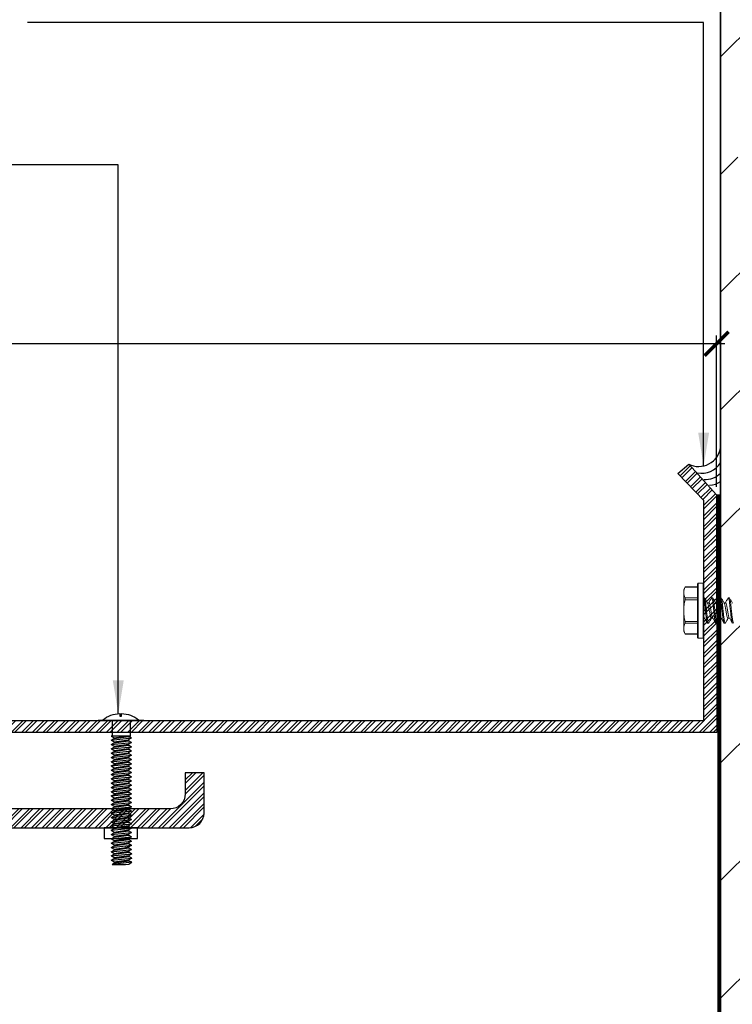
# Model space of a CAD drawing. Units: inches. Extents: x -11.6 to 16, y 27.8 to 66.1.
# Drawn here: x 6.8 to 12.1, y 55 to 62.4 of the extents above; entities that cross this region are included whole.
import ezdxf

# ---------------------------------------------------------------- set-up
doc = ezdxf.new("R2010")
doc.units = ezdxf.units.IN
doc.header["$MEASUREMENT"] = 0
doc.linetypes.add('DASHED2', pattern=[0.375, 0.25, -0.125])
for name, color, linetype in [('ANCHORS', 7, 'Continuous'), ('DIM', 7, 'Continuous'), ('PW-Extruded Alum_Extrution', 3, 'Continuous'), ('PW-Hatch', 8, 'Continuous'), ('PW-Screws', 9, 'Continuous'), ('PW-Text & Arrows', 2, 'Continuous'), ('PW-Vapor Barrier', 4, 'Continuous')]:
    doc.layers.add(name, color=color, linetype=linetype)
doc.layers.add('FASTENERS', color=4, linetype='Continuous', lineweight=13)
doc.styles.get("Standard").update_dxf_attribs({"font": 'ARIALN.TTF'})
doc.dimstyles.new('PW Dims 3 INCH', dxfattribs={"dimtxt": 0.21875, "dimasz": 0.18, "dimexe": 0.0625, "dimexo": 0.0625, "dimgap": 0.0625, "dimtad": 0, "dimdec": 5, "dimzin": 3, "dimdsep": 46, "dimlunit": 4, "dimtxsty": 'Standard', "dimblk": 'ARCHTICK', "dimcen": 0.09, "dimdle": 0.0625, "dimclrd": 8, "dimclre": 8, "dimclrt": 2, "dimadec": 0, "dimazin": 0, "dimtfac": 1, "dimtdec": 5, "dimtofl": 0, "dimtmove": 0, "dimatfit": 3, "dimfxl": 1, "dimtolj": 1, "dimtzin": 0, "dimarcsym": 0})
doc.dimstyles.get("Standard").update_dxf_attribs({"dimtxt": 0.18, "dimasz": 0.18, "dimexe": 0.18, "dimexo": 0.0625, "dimgap": 0.09, "dimtad": 0, "dimtih": 1, "dimtoh": 1, "dimdec": 4, "dimzin": 0, "dimdsep": 46, "dimtxsty": 'Standard', "dimcen": 0.09, "dimadec": 0, "dimazin": 0, "dimtfac": 1, "dimtdec": 4, "dimtofl": 0, "dimtmove": 0, "dimatfit": 3, "dimfxl": 1, "dimtolj": 1, "dimtzin": 0, "dimarcsym": 0})

# ---------------------------------------------------------------- blocks, each defined once
blk = doc.blocks.new('_ArchTick')
at = {"color": 0, "linetype": 'ByBlock', "const_width": 0.15}
blk.add_lwpolyline([(-0.5, -0.5), (0.5, 0.5)], dxfattribs=at)
blk = doc.blocks.new('*D15')
at = {"color": 8, "lineweight": -2}
for p, q in [((-8.0073, 57.1507), (-8.0073, 59.9982)), ((12.0056, 58.8623), (12.0056, 59.9982)), ((-8.0698, 59.9357), (1.7064, 59.9357)), ((12.0681, 59.9357), (2.2919, 59.9357))]:
    blk.add_line(p, q, dxfattribs=at)
at = {"layer": 'Defpoints', "color": 0}
for p in [(12.0056, 59.9357), (12.0056, 58.7998), (-8.0073, 57.0882)]:
    blk.add_point(p, dxfattribs=at)
at = {"color": 8, "lineweight": -2, "xscale": 0.18, "yscale": 0.18, "zscale": 0.18, "rotation": 180}
blk.add_blockref('_ArchTick', (-8.0073, 59.9357), dxfattribs=at)
at = {"color": 8, "lineweight": -2, "xscale": 0.18, "yscale": 0.18, "zscale": 0.18}
blk.add_blockref('_ArchTick', (12.0056, 59.9357), dxfattribs=at)
at = {"color": 2, "insert": (1.9992, 59.9357), "char_height": 0.21875, "attachment_point": 5}
blk.add_mtext('\\A1;1\'-8"', dxfattribs=at)
blk = doc.blocks.new('10-16 x 1.50 3Point')
at = {"layer": 'FASTENERS'}
for p, q in [((-0.1408, 0.1781), (-0.151, 0.1563)), ((-0.151, 0.1563), (-0.151, 0.1353)), ((-0.048, 0.1761), (-0.1417, 0.1761)), ((-0.048, 0.1781), (-0.1408, 0.1781)), ((-0.048, 0), (-0.048, 0.202)), ((-0.005, 0.207), (-0.043, 0.207)), ((-0.043, 0.207), (-0.043, 0)), ((-0.005, 0), (-0.005, 0.207)), ((0, 0.202), (0, 0)), ((-0.151, 0), (-0.151, 0.1353)), ((-0.1417, 0.0945), (-0.048, 0.0945)), ((-0.048, 0.0816), (-0.1417, 0.0816)), ((0, 0.095), (0.0039, 0.095)), ((0.0586, 0.095), (0.0569, 0.0934)), ((0.0586, 0.095), (0.0664, 0.095)), ((0.1211, 0.095), (0.1194, 0.0934)), ((0.1211, 0.095), (0.1289, 0.095)), ((0.1836, 0.095), (0.1821, 0.0935)), ((0.1836, 0.095), (0.1914, 0.095)), ((-0.151, 0), (-0.151, -0.1353)), ((-0.048, -0.202), (-0.048, 0)), ((-0.043, 0), (-0.043, -0.207)), ((-0.005, -0.207), (-0.005, 0)), ((0, 0), (0, -0.202)), ((0.0374, 0.0583), (0.0264, 0.0583)), ((0.0999, 0.0583), (0.0889, 0.0583)), ((0.1624, 0.0583), (0.1514, 0.0583)), ((0, -0.0583), (0.0048, -0.0583)), ((0.0564, -0.0583), (0.0673, -0.0583)), ((0.1189, -0.0583), (0.1298, -0.0583)), ((0.1814, -0.0583), (0.1923, -0.0583)), ((-0.151, -0.1353), (-0.151, -0.1563)), ((-0.1417, -0.0816), (-0.048, -0.0816)), ((-0.048, -0.0945), (-0.1417, -0.0945)), ((0.0352, -0.095), (0.0274, -0.095)), ((0.0367, -0.0935), (0.0352, -0.095)), ((0.0977, -0.095), (0.0899, -0.095)), ((0.0993, -0.0934), (0.0977, -0.095)), ((0.1602, -0.095), (0.1524, -0.095)), ((0.1618, -0.0934), (0.1602, -0.095)), ((-0.151, -0.1563), (-0.1408, -0.1781)), ((-0.1417, -0.1761), (-0.048, -0.1761)), ((-0.1408, -0.1781), (-0.048, -0.1781)), ((-0.043, -0.207), (-0.005, -0.207))]:
    blk.add_line(p, q, dxfattribs=at)
for centre, start, end in [((-0.043, 0.202), 90, 180), ((-0.005, 0.202), 0, 90), ((-0.043, -0.202), 180, 270), ((-0.005, -0.202), 270, 0)]:
    blk.add_arc(centre, 0.005, start, end, dxfattribs=at)
for points in [[(-0.1417, 0.1761), (-0.1475, 0.1626), (-0.151, 0.149), (-0.151, 0.1353)], [(-0.151, 0.1353), (-0.151, 0.1217), (-0.1475, 0.108), (-0.1417, 0.0945)], [(-0.1417, -0.0945), (-0.1475, -0.108), (-0.151, -0.1216), (-0.151, -0.1353)], [(-0.151, -0.1353), (-0.151, -0.1489), (-0.1475, -0.1626), (-0.1417, -0.1761)]]:
    blk.add_open_spline(points, degree=3, dxfattribs=at)
for points, knots in [([(-0.1417, 0.1761), (-0.1415, 0.1764), (-0.1412, 0.1772), (-0.1409, 0.1778), (-0.1408, 0.1781), (-0.1408, 0.1781), (-0.1408, 0.1781)], [0, 0, 0, 0, 0.296371, 0.601054, 0.897521, 1, 1, 1, 1]), ([(-0.151, 0), (-0.151, 0.0136), (-0.1502, 0.0272), (-0.1469, 0.0545), (-0.1446, 0.0682), (-0.1417, 0.0816)], [0, 0, 0, 0, 0.5, 0.5, 1, 1, 1, 1]), ([(-0.1417, 0.0816), (-0.1411, 0.0842), (-0.1408, 0.0868), (-0.1408, 0.0913), (-0.1411, 0.0932), (-0.1417, 0.0945)], [0, 0, 0, 0, 0.5, 0.5, 1, 1, 1, 1]), ([(0.0274, -0.095), (0.0264, -0.095), (0.0252, -0.0933), (0.0229, -0.0859), (0.0216, -0.0804), (0.0192, -0.0663), (0.0181, -0.0579), (0.0166, -0.0445), (0.0161, -0.0398), (0.015, -0.0299), (0.0144, -0.0246), (0.0127, -0.0085), (0.0114, 0.0028), (0.009, 0.0247), (0.0079, 0.0352), (0.0063, 0.0491), (0.0059, 0.0534), (0.0048, 0.0619), (0.0042, 0.066), (0.0024, 0.0771), (0.0012, 0.0833), (0, 0.0876)], [0, 0, 0, 0, 0.125, 0.125, 0.25, 0.25, 0.375, 0.375, 0.4375, 0.4375, 0.5, 0.5, 0.625, 0.625, 0.75, 0.75, 0.8125, 0.8125, 0.875, 0.875, 1, 1, 1, 1]), ([(0.0352, -0.095), (0.034, -0.095), (0.0327, -0.0927), (0.03, -0.0831), (0.0285, -0.0757), (0.0265, -0.0624), (0.0259, -0.0576), (0.0247, -0.0476), (0.0242, -0.0423), (0.0223, -0.0254), (0.0209, -0.0127), (0.0181, 0.0127), (0.0167, 0.0254), (0.0149, 0.0423), (0.0143, 0.0476), (0.0131, 0.0576), (0.0125, 0.0624), (0.0105, 0.0757), (0.0091, 0.0831), (0.0063, 0.0927), (0.005, 0.095), (0.0039, 0.095)], [0, 0, 0, 0, 0.125, 0.125, 0.25, 0.25, 0.3125, 0.3125, 0.375, 0.375, 0.5, 0.5, 0.625, 0.625, 0.6875, 0.6875, 0.75, 0.75, 0.875, 0.875, 1, 1, 1, 1]), ([(0.0277, 0.0562), (0.024, 0.0623), (0.0166, 0.0747), (0.0093, 0.0872), (0.0056, 0.0935)], [0, 0, 0, 0, 0.498539, 1, 1, 1, 1]), ([(0.0569, 0.0935), (0.0532, 0.0872), (0.0463, 0.0754), (0.0393, 0.0637), (0.0361, 0.0583)], [0, 0, 0, 0, 0.532509, 1, 1, 1, 1]), ([(0.0899, -0.095), (0.0887, -0.095), (0.0874, -0.0927), (0.0847, -0.0831), (0.0832, -0.0757), (0.0812, -0.0624), (0.0806, -0.0576), (0.0794, -0.0476), (0.0789, -0.0423), (0.077, -0.0254), (0.0756, -0.0127), (0.0728, 0.0127), (0.0714, 0.0254), (0.0696, 0.0423), (0.069, 0.0476), (0.0678, 0.0576), (0.0672, 0.0624), (0.0652, 0.0757), (0.0638, 0.0831), (0.061, 0.0927), (0.0597, 0.095), (0.0586, 0.095)], [0, 0, 0, 0, 0.125, 0.125, 0.25, 0.25, 0.3125, 0.3125, 0.375, 0.375, 0.5, 0.5, 0.625, 0.625, 0.6875, 0.6875, 0.75, 0.75, 0.875, 0.875, 1, 1, 1, 1]), ([(0.0977, -0.095), (0.0965, -0.095), (0.0952, -0.0927), (0.0925, -0.0831), (0.091, -0.0757), (0.089, -0.0624), (0.0884, -0.0576), (0.0872, -0.0476), (0.0867, -0.0423), (0.0848, -0.0254), (0.0834, -0.0127), (0.0806, 0.0127), (0.0792, 0.0254), (0.0774, 0.0423), (0.0768, 0.0476), (0.0756, 0.0576), (0.075, 0.0624), (0.073, 0.0757), (0.0716, 0.0831), (0.0688, 0.0927), (0.0675, 0.095), (0.0664, 0.095)], [0, 0, 0, 0, 0.125, 0.125, 0.25, 0.25, 0.3125, 0.3125, 0.375, 0.375, 0.5, 0.5, 0.625, 0.625, 0.6875, 0.6875, 0.75, 0.75, 0.875, 0.875, 1, 1, 1, 1]), ([(0.0904, 0.0559), (0.0866, 0.0622), (0.0791, 0.0748), (0.0716, 0.0874), (0.0679, 0.0938)], [0, 0, 0, 0, 0.497437, 1, 1, 1, 1]), ([(0.1194, 0.0935), (0.1157, 0.0872), (0.1088, 0.0754), (0.1018, 0.0637), (0.0986, 0.0583)], [0, 0, 0, 0, 0.535622, 1, 1, 1, 1]), ([(0.1524, -0.095), (0.1512, -0.095), (0.1499, -0.0927), (0.1472, -0.0831), (0.1457, -0.0757), (0.1437, -0.0624), (0.1431, -0.0576), (0.1419, -0.0476), (0.1414, -0.0423), (0.1395, -0.0254), (0.1381, -0.0127), (0.1353, 0.0127), (0.1339, 0.0254), (0.1321, 0.0423), (0.1315, 0.0476), (0.1303, 0.0576), (0.1297, 0.0624), (0.1277, 0.0757), (0.1263, 0.0831), (0.1235, 0.0927), (0.1222, 0.095), (0.1211, 0.095)], [0, 0, 0, 0, 0.125, 0.125, 0.25, 0.25, 0.3125, 0.3125, 0.375, 0.375, 0.5, 0.5, 0.625, 0.625, 0.6875, 0.6875, 0.75, 0.75, 0.875, 0.875, 1, 1, 1, 1]), ([(0.1602, -0.095), (0.159, -0.095), (0.1577, -0.0927), (0.155, -0.0831), (0.1535, -0.0757), (0.1515, -0.0624), (0.1509, -0.0576), (0.1497, -0.0476), (0.1492, -0.0423), (0.1473, -0.0254), (0.1459, -0.0127), (0.1431, 0.0127), (0.1417, 0.0254), (0.1399, 0.0423), (0.1393, 0.0476), (0.1381, 0.0576), (0.1375, 0.0624), (0.1355, 0.0757), (0.1341, 0.0831), (0.1313, 0.0927), (0.13, 0.095), (0.1289, 0.095)], [0, 0, 0, 0, 0.125, 0.125, 0.25, 0.25, 0.3125, 0.3125, 0.375, 0.375, 0.5, 0.5, 0.625, 0.625, 0.6875, 0.6875, 0.75, 0.75, 0.875, 0.875, 1, 1, 1, 1]), ([(0.1528, 0.056), (0.1491, 0.0622), (0.1416, 0.0747), (0.1342, 0.0873), (0.1305, 0.0936)], [0, 0, 0, 0, 0.498051, 1, 1, 1, 1]), ([(0.1821, 0.0938), (0.1784, 0.0875), (0.1714, 0.0756), (0.1644, 0.0638), (0.1611, 0.0583)], [0, 0, 0, 0, 0.53287, 1, 1, 1, 1]), ([(0.2149, -0.095), (0.2137, -0.095), (0.2124, -0.0927), (0.2097, -0.0831), (0.2082, -0.0757), (0.2062, -0.0624), (0.2056, -0.0576), (0.2044, -0.0476), (0.2039, -0.0423), (0.202, -0.0254), (0.2006, -0.0127), (0.1978, 0.0127), (0.1964, 0.0254), (0.1946, 0.0423), (0.194, 0.0476), (0.1928, 0.0576), (0.1922, 0.0624), (0.1902, 0.0757), (0.1888, 0.0831), (0.186, 0.0927), (0.1847, 0.095), (0.1836, 0.095)], [0, 0, 0, 0, 0.125, 0.125, 0.25, 0.25, 0.3125, 0.3125, 0.375, 0.375, 0.5, 0.5, 0.625, 0.625, 0.6875, 0.6875, 0.75, 0.75, 0.875, 0.875, 1, 1, 1, 1]), ([(0.2227, -0.095), (0.2215, -0.095), (0.2202, -0.0927), (0.2175, -0.0831), (0.216, -0.0757), (0.214, -0.0624), (0.2134, -0.0576), (0.2122, -0.0476), (0.2117, -0.0423), (0.2098, -0.0254), (0.2084, -0.0127), (0.2056, 0.0127), (0.2042, 0.0254), (0.2024, 0.0423), (0.2018, 0.0476), (0.2006, 0.0576), (0.2, 0.0624), (0.198, 0.0757), (0.1966, 0.0831), (0.1938, 0.0927), (0.1925, 0.095), (0.1914, 0.095)], [0, 0, 0, 0, 0.125, 0.125, 0.25, 0.25, 0.3125, 0.3125, 0.375, 0.375, 0.5, 0.5, 0.625, 0.625, 0.6875, 0.6875, 0.75, 0.75, 0.875, 0.875, 1, 1, 1, 1]), ([(0.2152, 0.0561), (0.2115, 0.0623), (0.2041, 0.0747), (0.1968, 0.0872), (0.1931, 0.0935)], [0, 0, 0, 0, 0.498462, 1, 1, 1, 1]), ([(-0.1417, -0.0816), (-0.1446, -0.0681), (-0.1469, -0.0544), (-0.1502, -0.0272), (-0.151, -0.0136), (-0.151, 0)], [0, 0, 0, 0, 0.5, 0.5, 1, 1, 1, 1]), ([(0.0277, 0.0562), (0.0285, 0.0545), (0.0303, 0.0512), (0.0331, 0.0416), (0.0355, 0.0295), (0.038, 0.0153), (0.0407, 0), (0.0435, -0.0153), (0.0459, -0.0295), (0.0484, -0.0416), (0.0511, -0.051), (0.0539, -0.0571), (0.0555, -0.0579), (0.0564, -0.0583)], [0, 0, 0, 0, 0.08964, 0.182346, 0.271712, 0.361078, 0.453784, 0.54649, 0.635856, 0.725222, 0.817928, 0.910634, 1, 1, 1, 1]), ([(0.0659, -0.0558), (0.0651, -0.0542), (0.0634, -0.051), (0.0607, -0.0416), (0.0582, -0.0295), (0.0558, -0.0153), (0.053, 0), (0.0503, 0.0153), (0.0478, 0.0295), (0.0454, 0.0416), (0.0426, 0.051), (0.0399, 0.0571), (0.0382, 0.0579), (0.0374, 0.0583)], [0, 0, 0, 0, 0.084346, 0.177592, 0.267477, 0.357363, 0.450608, 0.543853, 0.633739, 0.723624, 0.816869, 0.910114, 1, 1, 1, 1]), ([(0.0903, 0.0559), (0.0911, 0.0543), (0.0929, 0.051), (0.0956, 0.0416), (0.098, 0.0295), (0.1005, 0.0153), (0.1032, 0), (0.106, -0.0153), (0.1084, -0.0295), (0.1109, -0.0416), (0.1136, -0.051), (0.1164, -0.0571), (0.118, -0.0579), (0.1189, -0.0583)], [0, 0, 0, 0, 0.085194, 0.178352, 0.268155, 0.357957, 0.451116, 0.544275, 0.634077, 0.72388, 0.817039, 0.910197, 1, 1, 1, 1]), ([(0.1284, -0.0557), (0.1276, -0.0542), (0.1259, -0.0509), (0.1232, -0.0416), (0.1207, -0.0295), (0.1183, -0.0153), (0.1155, 0), (0.1128, 0.0153), (0.1103, 0.0295), (0.1079, 0.0416), (0.1051, 0.051), (0.1024, 0.0571), (0.1007, 0.0579), (0.0999, 0.0583)], [0, 0, 0, 0, 0.083191, 0.176553, 0.266553, 0.356552, 0.449914, 0.543277, 0.633276, 0.723275, 0.816638, 0.910001, 1, 1, 1, 1]), ([(0.1527, 0.056), (0.1536, 0.0544), (0.1554, 0.0511), (0.1581, 0.0416), (0.1605, 0.0295), (0.163, 0.0153), (0.1657, 0), (0.1685, -0.0153), (0.1709, -0.0295), (0.1734, -0.0416), (0.1761, -0.051), (0.1789, -0.0571), (0.1805, -0.0579), (0.1814, -0.0583)], [0, 0, 0, 0, 0.087037, 0.180008, 0.269629, 0.359251, 0.452222, 0.545193, 0.634815, 0.724436, 0.817407, 0.910378, 1, 1, 1, 1]), ([(0.1911, -0.0562), (0.1902, -0.0545), (0.1884, -0.0512), (0.1857, -0.0416), (0.1832, -0.0295), (0.1808, -0.0153), (0.178, 0), (0.1753, 0.0153), (0.1728, 0.0295), (0.1704, 0.0416), (0.1676, 0.051), (0.1649, 0.0571), (0.1632, 0.0579), (0.1624, 0.0583)], [0, 0, 0, 0, 0.089582, 0.182294, 0.271666, 0.361037, 0.453749, 0.546461, 0.635833, 0.725205, 0.817916, 0.910628, 1, 1, 1, 1]), ([(0.0036, -0.0559), (0.0034, -0.0558), (0.0023, -0.0549), (0.0011, -0.0511), (0, -0.0476)], [0, 0, 0, 0, 0.096719, 1, 1, 1, 1]), ([(0.0035, -0.0562), (0.0073, -0.0624), (0.0148, -0.0749), (0.0221, -0.0875), (0.0258, -0.0938)], [0, 0, 0, 0, 0.497966, 1, 1, 1, 1]), ([(0.0367, -0.0938), (0.0404, -0.0875), (0.0473, -0.0756), (0.0544, -0.0638), (0.0577, -0.0583)], [0, 0, 0, 0, 0.532091, 1, 1, 1, 1]), ([(0.0659, -0.0559), (0.0696, -0.0621), (0.0771, -0.0747), (0.0845, -0.0873), (0.0882, -0.0936)], [0, 0, 0, 0, 0.497746, 1, 1, 1, 1]), ([(0.0993, -0.0935), (0.103, -0.0872), (0.1099, -0.0754), (0.1169, -0.0637), (0.1202, -0.0583)], [0, 0, 0, 0, 0.537024, 1, 1, 1, 1]), ([(0.1283, -0.0558), (0.1321, -0.0621), (0.1396, -0.0747), (0.1471, -0.0873), (0.1508, -0.0937)], [0, 0, 0, 0, 0.497386, 1, 1, 1, 1]), ([(0.1618, -0.0935), (0.1655, -0.0872), (0.1724, -0.0754), (0.1794, -0.0637), (0.1827, -0.0583)], [0, 0, 0, 0, 0.537312, 1, 1, 1, 1]), ([(0.1911, -0.0562), (0.1947, -0.0623), (0.2022, -0.0747), (0.2095, -0.0872), (0.2132, -0.0935)], [0, 0, 0, 0, 0.498519, 1, 1, 1, 1]), ([(-0.1417, -0.0945), (-0.1411, -0.0932), (-0.1408, -0.0913), (-0.1408, -0.0868), (-0.1411, -0.0842), (-0.1417, -0.0816)], [0, 0, 0, 0, 0.5, 0.5, 1, 1, 1, 1]), ([(-0.1408, -0.1781), (-0.1408, -0.1781), (-0.1408, -0.1781), (-0.141, -0.1776), (-0.1413, -0.177), (-0.1416, -0.1763), (-0.1417, -0.1761)], [0, 0, 0, 0, 0.202976, 0.49353, 0.792297, 1, 1, 1, 1])]:
    blk.add_open_spline(points, degree=3, knots=knots, dxfattribs=at)
blk = doc.blocks.new('MBOLT-THD-2500X20')
at = {"layer": 'ANCHORS'}
for p, q in [((-0.034, 0.02), (0.204, 0.045)), ((-0.034, 0.02), (0, 0.039)), ((-0.034, 0.02), (0, 0)), ((0, 0.039), (0.17, 0.064)), ((0, 0.05), (0, 0.039)), ((0, 0), (0.17, 0.025)), ((0.17, 0.075), (0.17, 0.064)), ((0.204, 0.045), (0.17, 0.064)), ((0.204, 0.045), (0.17, 0.025))]:
    blk.add_line(p, q, dxfattribs=at)
blk = doc.blocks.new('truss head #1')
at = {"layer": 'PW-Screws', "const_width": 0.024}
blk.add_lwpolyline([(24.744, 2.241), (25.36, 2.241)], dxfattribs=at)
at = {"layer": 'PW-Screws'}
blk.add_lwpolyline([(24.81, 2.251, -0.160538), (25.038, 2.333), (25.038, 2.296), (25.049, 2.296), (25.06, 2.296), (25.06, 2.333, -0.160538), (25.288, 2.251)], format="xyb", dxfattribs=at)
for points in [[(24.933, 2.236), (24.933, 2.082), (24.933, 2.037), (25.181, 2.037), (25.181, 2.082), (25.181, 2.241)], [(24.921, 2.031), (24.979, 2.037)], [(24.933, 2.037), (24.921, 2.031), (24.96, 2.009)], [(24.96, 1.996), (24.96, 2.009), (25.154, 2.037)], [(25.181, 2.037), (25.154, 2.025)], [(25.154, 1.984), (25.154, 1.971)], [(24.96, 1.955), (24.96, 1.943)], [(24.96, 1.209), (24.96, 1.197), (25.154, 1.225), (25.154, 1.238)], [(24.96, 1.094), (24.96, 1.082), (25.154, 1.111), (25.193, 1.088), (25.154, 1.066), (25.113, 1.059)], [(24.96, 0.694), (24.96, 0.682), (25.154, 0.71), (25.154, 0.723)], [(24.96, 0.579), (24.96, 0.567), (25.154, 0.596), (25.193, 0.573), (25.154, 0.551), (25.113, 0.544)], [(24.933, 0.317), (24.962, 0.339)], [(24.962, 0.352), (24.962, 0.339), (25.157, 0.368), (25.157, 0.38)], [(25.196, 0.346), (25.157, 0.368)]]:
    blk.add_lwpolyline(points, dxfattribs=at)
blk.add_lwpolyline([(25.115, 0.317), (25.157, 0.323), (25.196, 0.346), (24.933, 0.317)], close=True, dxfattribs=at)
at = {"layer": 'PW-Screws', "xscale": 1.146730700626925, "yscale": 1.146730700626925, "zscale": 1.146730700626926}
for p in [(24.96, 1.955), (24.96, 1.897), (24.96, 1.839), (24.96, 1.782), (24.96, 1.725), (24.96, 1.667), (24.96, 1.61), (24.96, 1.553), (24.96, 1.495), (24.96, 1.438), (24.96, 1.381), (24.96, 1.324), (24.96, 1.266), (24.96, 1.209), (24.96, 1.152), (24.96, 1.094), (24.96, 1.037), (24.96, 0.98), (24.96, 0.923), (24.96, 0.866), (24.96, 0.809), (24.96, 0.751), (24.96, 0.694), (24.96, 0.637), (24.96, 0.579), (24.96, 0.522), (24.96, 0.465), (24.962, 0.409), (24.962, 0.352)]:
    blk.add_blockref('MBOLT-THD-2500X20', p, dxfattribs=at)

msp = doc.modelspace()

# ---------------------------------------------------------------- hatches: boundary and pattern name
at = {"layer": 'PW-Hatch'}
h = msp.add_hatch(dxfattribs=at)
h.set_pattern_fill('ANSI31', color=256, scale=5, style=0)
h.set_pattern_definition([(45, (12.03566, 44.4133), (-0.441942, 0.441942), [])])
h.paths.add_polyline_path([(13.475355, 61.334083), (13.463296, 61.35172, -0.04257884), (13.418186, 61.342741), (13.406954, 61.319724), (13.395141, 61.341065), (13.350367, 61.341065), (13.338554, 61.319724), (13.326741, 61.341065), (13.281967, 61.341065), (13.270153, 61.319724), (13.25834, 61.341065), (13.213566, 61.341065), (13.201753, 61.319724), (13.18994, 61.341065), (13.145166, 61.341065), (13.133353, 61.319724), (13.121539, 61.341065), (13.076765, 61.341065), (13.064952, 61.319724), (13.053139, 61.341065), (13.008365, 61.341065), (12.996552, 61.319724), (12.984738, 61.341065), (12.939964, 61.341065), (12.928151, 61.319724), (12.916338, 61.341065), (12.871564, 61.341065), (12.859751, 61.319724), (12.847937, 61.341065), (12.803164, 61.341065), (12.79135, 61.319724), (12.779537, 61.341065), (12.734763, 61.341065), (12.72295, 61.319724), (12.711137, 61.341065), (12.666363, 61.341065), (12.654549, 61.319724), (12.642736, 61.341065), (12.597962, 61.341065), (12.586149, 61.319724), (12.574336, 61.341065), (12.529562, 61.341065), (12.517748, 61.319724), (12.505935, 61.341065), (12.461161, 61.341065), (12.449348, 61.319724), (12.437535, 61.341065), (12.392761, 61.341065), (12.380948, 61.319724), (12.369134, 61.341065), (12.32436, 61.341065), (12.312547, 61.319724), (12.300734, 61.341065), (12.25596, 61.341065), (12.244147, 61.319724), (12.232333, 61.341065), (12.18756, 61.341065), (12.175746, 61.319724), (12.163933, 61.341065), (12.119159, 61.341065), (12.107346, 61.319724), (12.095532, 61.341065), (12.050759, 61.341065), (12.03566, 61.31379), (12.03566, 44.413291), (15.03566, 44.413291), (15.03566, 65.533409), (13.846799, 65.533409), (13.846799, 64.966429), (13.224521, 66.100389), (13.224521, 65.533409), (12.03566, 65.533409), (12.03566, 61.439562), (12.061332, 61.439562), (12.073146, 61.460903), (12.084959, 61.439562), (12.129733, 61.439562), (12.141546, 61.460903), (12.153359, 61.439562), (12.198133, 61.439562), (12.209946, 61.460903), (12.22176, 61.439562), (12.266534, 61.439562), (12.278347, 61.460903), (12.29016, 61.439562), (12.334934, 61.439562), (12.346747, 61.460903), (12.358561, 61.439562), (12.403334, 61.439562), (12.415148, 61.460903), (12.426961, 61.439562), (12.471735, 61.439562), (12.483548, 61.460903), (12.495362, 61.439562), (12.540135, 61.439562), (12.551949, 61.460903), (12.563762, 61.439562), (12.608536, 61.439562), (12.620349, 61.460903), (12.632162, 61.439562), (12.676936, 61.439562), (12.68875, 61.460903), (12.700563, 61.439562), (12.745337, 61.439562), (12.75715, 61.460903), (12.768963, 61.439562), (12.813737, 61.439562), (12.82555, 61.460903), (12.837364, 61.439562), (12.882138, 61.439562), (12.893951, 61.460903), (12.905764, 61.439562), (12.950538, 61.439562), (12.962351, 61.460903), (12.974165, 61.439562), (13.018939, 61.439562), (13.030752, 61.460903), (13.042565, 61.439562), (13.087339, 61.439562), (13.099152, 61.460903), (13.110966, 61.439562), (13.155739, 61.439562), (13.167553, 61.460903), (13.179366, 61.439562), (13.22414, 61.439562), (13.235953, 61.460903), (13.247766, 61.439562), (13.29254, 61.439562), (13.304354, 61.460903), (13.316167, 61.439562), (13.360941, 61.439562), (13.372754, 61.460903), (13.384567, 61.439562), (13.388117, 61.439562, -0.03934649), (13.430501, 61.436222), (13.441155, 61.454899), (13.45546, 61.431047, -0.04379448), (13.50007, 61.415313), (13.509555, 61.432448), (13.521209, 61.404563, -0.02466021), (13.543755, 61.390314, -0.06337496), (13.483366, 61.358386)])
h = msp.add_hatch(dxfattribs=at)
h.set_pattern_fill('ANSI32', color=256, scale=0.15, style=0)
h.set_pattern_definition([(45, (5.99269, 56.305797), (-0.03977476, 0.03977476), []), (45, (6.01921, 56.305797), (-0.03977476, 0.03977476), [])])
h.paths.add_polyline_path([(12.006821, 57.015946), (12.005632, 58.799774), (11.79554, 59.032097), (11.71402, 58.961424), (11.909882, 58.757182), (11.909882, 57.105927), (8.006085, 57.105927), (-7.989565, 57.105927, 0.41421356), (-8.007308, 57.088184), (-8.007308, 56.305797), (-7.905079, 56.305797), (-7.905079, 56.998202, -0.41421356), (-7.887336, 57.015946), (6.969267, 57.015946), (8.006085, 57.015946)])
h = msp.add_hatch(dxfattribs=at)
h.set_pattern_fill('ANSI32', color=256, scale=0.15, style=0)
h.set_pattern_definition([(45, (5.184735, 56.0584), (-0.0397748, 0.0397748), []), (45, (5.21125, 56.0584), (-0.0397748, 0.0397748), [])])
h.paths.add_polyline_path([(2.806664, 56.441332, 8.67862367), (2.806639, 56.299405), (8.040901, 56.299405, 0.41421356), (8.154362, 56.412865), (8.154362, 56.711806), (8.012434, 56.711806), (8.012434, 56.554793, -0.41421356), (7.898973, 56.441332)])

# ---------------------------------------------------------------- linework, layer by layer
msp.add_line((12.005632, 58.799774), (12.03566, 58.799774))
at = {"layer": 'PW-Extruded Alum_Extrution'}
msp.add_lwpolyline([(8.006085, 57.015946), (6.969267, 57.015946), (-7.887336, 57.015946, 0.41421356), (-7.905079, 56.998202), (-7.905079, 56.305797), (-8.007308, 56.305797), (-8.007308, 57.088184, -0.41421356), (-7.989565, 57.105927), (8.006085, 57.105927), (11.909882, 57.105927), (11.909882, 58.757182), (11.71402, 58.961424), (11.79554, 59.032097), (12.005632, 58.799774), (12.006821, 57.015946)], format="xyb", close=True, dxfattribs=at)
for points in [[(7.898973, 56.441332), (2.806664, 56.441332, 8.67862367), (2.806639, 56.299405), (8.040901, 56.299405)], [(7.898973, 56.299405), (8.040901, 56.299405, 0.41421356), (8.154362, 56.412865), (8.154362, 56.711831)], [(8.154362, 56.711806), (8.012434, 56.711806), (8.012434, 56.554793, -0.41421356), (7.898973, 56.441332)]]:
    msp.add_lwpolyline(points, format="xyb", dxfattribs=at)
at = {"layer": 'PW-Hatch'}
for points in [[(12.03566, 44.413291), (12.03566, 65.533409)], [(12.03566, 65.533409), (12.03566, 44.413291)]]:
    msp.add_lwpolyline(points, dxfattribs=at)
at = {"layer": 'PW-Screws'}
msp.add_lwpolyline([(7.654362, 56.299405), (7.402288, 56.299405), (7.402288, 56.2198), (7.654362, 56.2198)], close=True, dxfattribs=at)
for centre, start, end in [((11.871024, 59.180058), 242.9711323, 352.3800215), ((11.894604, 59.129016), 258.2003924, 328.1258876), ((11.918183, 59.081901), 267.4000987, 315.0117442), ((11.941763, 59.038712), 273.9602512, 304.4226196)]:
    msp.add_arc(centre, 0.166103, start, end, dxfattribs=at)
at = {"layer": 'PW-Vapor Barrier', "linetype": 'DASHED2', "ltscale": 0.4}
msp.add_lwpolyline([(1.034507, 50.908835, 0.02, 0.02, 0), (3.035639, 50.908835, 0.02, 0.02, 0), (3.0725, 50.874518, 0.02, 0.02, 0.57210358), (12.020646, 50.874518, 0.02, 0.02, 0), (12.020646, 58.799774, 0, 0, 0)], format="xyseb", dxfattribs=at)

# ---------------------------------------------------------------- block references
at = {"layer": 'DIM', "linetype": 'Continuous'}
msp.add_blockref('10-16 x 1.50 3Point', (11.909882, 57.931555), dxfattribs=at)
at = {"layer": 'PW-Screws', "xscale": 0.5625, "yscale": 0.5625, "zscale": 0.5625}
msp.add_blockref('truss head #1', (-6.563203, 55.845384), dxfattribs=at)

# ---------------------------------------------------------------- dimensions: what is measured, and where the dimension line sits
dim = msp.add_linear_dim(base=(12.005632, 59.935715), p1=(-8.007308, 57.088184), p2=(12.005632, 58.799774), dimstyle='PW Dims 3 INCH', override={"dimpost": '\\X'})
dim.commit()
dim.dimension.update_dxf_attribs({"geometry": '*D15', "text_midpoint": (1.999162, 59.935715)})

# ---------------------------------------------------------------- leaders
at = {"layer": 'PW-Text & Arrows', "color": 8}
for points in [[(13.205549, 57.989835), (13.205549, 63.510887), (6.825373, 63.510887)], [(11.907923, 59.018105), (11.907923, 62.349948), (6.825373, 62.349948)], [(7.508746, 57.157274), (7.508746, 61.279896), (3.825373, 61.279896)]]:
    msp.add_leader(points, dimstyle='Standard', override={"dimasz": 0.25, "dimclrd": 8}, dxfattribs=at)

doc.saveas('drawing.dxf')
